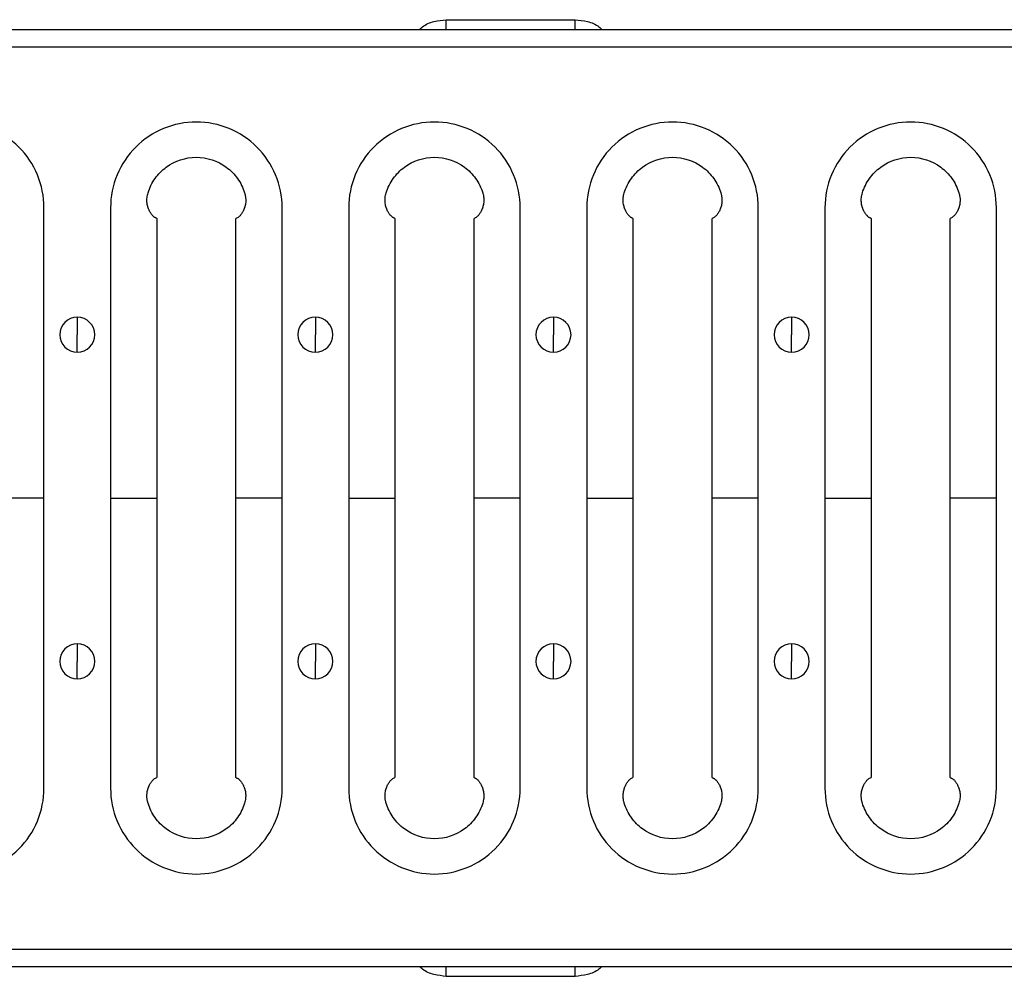
# Model space of a CAD drawing. Units: millimetres. Extents: x 63 to 2101, y 35 to 1370.
# Drawn here: x 868 to 982, y 738 to 850 of the extents above; entities that cross this region are included whole.
import ezdxf

# ---------------------------------------------------------------- set-up
doc = ezdxf.new("R2010")
doc.units = ezdxf.units.MM
doc.header["$LTSCALE"] = 5

msp = doc.modelspace()

# ---------------------------------------------------------------- linework, layer by layer
at = {"color": 7, "linetype": 'Continuous', "lineweight": 25}
for p, q in [((917.33, 849.79), (932.33, 849.79)), ((917.33, 848.64), (917.33, 849.79)), ((932.33, 848.64), (932.33, 849.79)), ((500.33, 848.64), (1497.83, 848.64)), ((500.33, 846.64), (1497.83, 846.64)), ((870.52, 794.14), (870.52, 827.92)), ((878.27, 827.92), (878.27, 794.14)), ((898.23, 794.14), (898.23, 827.92)), ((905.98, 827.92), (905.98, 794.14)), ((925.93, 794.14), (925.93, 827.92)), ((933.69, 827.92), (933.69, 794.14)), ((953.64, 794.14), (953.64, 827.92)), ((961.4, 827.92), (961.4, 794.14)), ((981.35, 794.14), (981.35, 827.92)), ((883.64, 826.68), (883.64, 794.14)), ((892.85, 794.14), (892.85, 826.68)), ((911.35, 826.68), (911.35, 794.14)), ((920.56, 794.14), (920.56, 826.68)), ((939.06, 826.68), (939.06, 794.14)), ((948.27, 794.14), (948.27, 826.68)), ((966.77, 826.68), (966.77, 794.14)), ((975.98, 794.14), (975.98, 826.68)), ((874.39, 815.18), (874.39, 813.14)), ((902.1, 815.18), (902.1, 813.14)), ((929.81, 815.18), (929.81, 813.14)), ((957.52, 815.18), (957.52, 813.14)), ((874.39, 811.11), (874.39, 813.14)), ((902.1, 811.11), (902.1, 813.14)), ((929.81, 811.11), (929.81, 813.14)), ((957.52, 811.11), (957.52, 813.14)), ((870.52, 760.37), (870.52, 794.14)), ((878.27, 794.14), (878.27, 760.37)), ((883.64, 794.14), (883.64, 761.61)), ((892.85, 761.61), (892.85, 794.14)), ((898.23, 760.37), (898.23, 794.14)), ((905.98, 794.14), (905.98, 760.37)), ((911.35, 794.14), (911.35, 761.61)), ((920.56, 761.61), (920.56, 794.14)), ((925.93, 760.37), (925.93, 794.14)), ((933.69, 794.14), (933.69, 760.37)), ((939.06, 794.14), (939.06, 761.61)), ((948.27, 761.61), (948.27, 794.14)), ((953.64, 760.37), (953.64, 794.14)), ((961.4, 794.14), (961.4, 760.37)), ((966.77, 794.14), (966.77, 761.61)), ((975.98, 761.61), (975.98, 794.14)), ((981.35, 760.37), (981.35, 794.14)), ((874.39, 777.18), (874.39, 775.14)), ((902.1, 777.18), (902.1, 775.14)), ((929.81, 777.18), (929.81, 775.14)), ((957.52, 777.18), (957.52, 775.14)), ((874.39, 773.11), (874.39, 775.14)), ((902.1, 773.11), (902.1, 775.14)), ((929.81, 773.11), (929.81, 775.14)), ((957.52, 773.11), (957.52, 775.14)), ((500.33, 741.64), (1497.83, 741.64)), ((500.33, 739.64), (1497.83, 739.64)), ((917.33, 738.49), (917.33, 739.64)), ((932.33, 738.49), (932.33, 739.64)), ((932.33, 738.49), (917.33, 738.49))]:
    msp.add_line(p, q, dxfattribs=at)
for centre, start, end in [((874.39, 813.14), 90, 270), ((874.39, 813.14), 270, 90), ((902.1, 813.14), 90, 270), ((902.1, 813.14), 270, 90), ((929.81, 813.14), 90, 270), ((929.81, 813.14), 270, 90), ((957.52, 813.14), 90, 270), ((957.52, 813.14), 270, 90), ((874.39, 775.14), 90, 270), ((874.39, 775.14), 270, 90), ((902.1, 775.14), 90, 270), ((902.1, 775.14), 270, 90), ((929.81, 775.14), 90, 270), ((929.81, 775.14), 270, 90), ((957.52, 775.14), 90, 270), ((957.52, 775.14), 270, 90)]:
    msp.add_arc(centre, 2.04, start, end, dxfattribs=at)
for points, knots in [([(914.22, 848.64), (914.33, 848.75), (914.8, 849.2), (915.88, 849.66), (916.85, 849.75), (917.33, 849.79)], [0, 0, 0, 0, 0.138389, 0.576062, 1, 1, 1, 1]), ([(932.33, 849.79), (932.81, 849.75), (933.78, 849.66), (934.87, 849.2), (935.33, 848.75), (935.45, 848.64)], [0, 0, 0, 0, 0.4239316, 0.8616113, 1, 1, 1, 1]), ([(870.52, 827.92), (870.52, 829.22), (870.26, 830.53), (869.26, 832.94), (868.52, 834.05), (865.75, 836.82), (863.15, 837.89), (857.93, 837.89), (855.33, 836.82), (852.56, 834.05), (851.82, 832.94), (850.82, 830.53), (850.56, 829.22), (850.56, 827.92)], [0, 0, 0, 0, 0.125, 0.125, 0.25, 0.25, 0.5, 0.5, 0.75, 0.75, 0.875, 0.875, 1, 1, 1, 1]), ([(898.23, 827.92), (898.23, 829.22), (897.97, 830.53), (896.97, 832.94), (896.23, 834.05), (893.46, 836.82), (890.86, 837.89), (885.64, 837.89), (883.04, 836.82), (880.27, 834.05), (879.53, 832.94), (878.53, 830.53), (878.27, 829.22), (878.27, 827.92)], [0, 0, 0, 0, 0.125, 0.125, 0.25, 0.25, 0.5, 0.5, 0.75, 0.75, 0.875, 0.875, 1, 1, 1, 1]), ([(925.93, 827.92), (925.93, 829.22), (925.67, 830.53), (924.67, 832.94), (923.93, 834.05), (921.16, 836.82), (918.57, 837.89), (913.34, 837.89), (910.75, 836.82), (907.98, 834.05), (907.24, 832.94), (906.24, 830.53), (905.98, 829.22), (905.98, 827.92)], [0, 0, 0, 0, 0.125, 0.125, 0.25, 0.25, 0.5, 0.5, 0.75, 0.75, 0.875, 0.875, 1, 1, 1, 1]), ([(953.64, 827.92), (953.64, 829.22), (953.38, 830.53), (952.38, 832.94), (951.64, 834.05), (948.87, 836.82), (946.28, 837.89), (941.05, 837.89), (938.46, 836.82), (935.69, 834.05), (934.95, 832.94), (933.95, 830.53), (933.69, 829.22), (933.69, 827.92)], [0, 0, 0, 0, 0.125, 0.125, 0.25, 0.25, 0.5, 0.5, 0.75, 0.75, 0.875, 0.875, 1, 1, 1, 1]), ([(981.35, 827.92), (981.35, 829.22), (981.09, 830.53), (980.09, 832.94), (979.35, 834.05), (976.58, 836.82), (973.98, 837.89), (968.76, 837.89), (966.16, 836.82), (963.39, 834.05), (962.65, 832.94), (961.65, 830.53), (961.4, 829.22), (961.4, 827.92)], [0, 0, 0, 0, 0.125, 0.125, 0.25, 0.25, 0.5, 0.5, 0.75, 0.75, 0.875, 0.875, 1, 1, 1, 1]), ([(882.63, 829.64), (882.81, 830.24), (883.09, 830.81), (883.81, 831.82), (884.25, 832.27), (885.76, 833.38), (887, 833.79), (889.49, 833.79), (890.73, 833.38), (892.24, 832.27), (892.68, 831.82), (893.4, 830.81), (893.68, 830.24), (893.87, 829.64)], [0, 0, 0, 0, 0.125, 0.125, 0.25, 0.25, 0.5, 0.5, 0.75, 0.75, 0.875, 0.875, 1, 1, 1, 1]), ([(910.34, 829.64), (910.52, 830.24), (910.8, 830.81), (911.52, 831.82), (911.96, 832.27), (913.47, 833.38), (914.71, 833.79), (917.2, 833.79), (918.44, 833.38), (919.95, 832.27), (920.39, 831.82), (921.11, 830.81), (921.39, 830.24), (921.57, 829.64)], [0, 0, 0, 0, 0.125, 0.125, 0.25, 0.25, 0.5, 0.5, 0.75, 0.75, 0.875, 0.875, 1, 1, 1, 1]), ([(938.05, 829.64), (938.23, 830.24), (938.51, 830.81), (939.23, 831.82), (939.67, 832.27), (941.18, 833.38), (942.42, 833.79), (944.91, 833.79), (946.15, 833.38), (947.66, 832.27), (948.1, 831.82), (948.82, 830.81), (949.1, 830.24), (949.28, 829.64)], [0, 0, 0, 0, 0.125, 0.125, 0.25, 0.25, 0.5, 0.5, 0.75, 0.75, 0.875, 0.875, 1, 1, 1, 1]), ([(965.75, 829.64), (965.94, 830.24), (966.22, 830.81), (966.94, 831.82), (967.38, 832.27), (968.89, 833.38), (970.13, 833.79), (972.62, 833.79), (973.86, 833.38), (975.37, 832.27), (975.81, 831.82), (976.53, 830.81), (976.81, 830.24), (976.99, 829.64)], [0, 0, 0, 0, 0.125, 0.125, 0.25, 0.25, 0.5, 0.5, 0.75, 0.75, 0.875, 0.875, 1, 1, 1, 1]), ([(883.64, 826.68), (883.62, 826.69), (883.56, 826.71), (883.48, 826.74), (883.4, 826.79), (883.32, 826.85), (883.24, 826.92), (883.11, 827.04), (882.95, 827.26), (882.8, 827.52), (882.72, 827.72), (882.68, 827.81), (882.65, 827.89), (882.63, 827.95), (882.61, 828), (882.58, 828.12), (882.54, 828.3), (882.5, 828.56), (882.49, 828.82), (882.51, 829.09), (882.55, 829.37), (882.6, 829.55), (882.63, 829.64)], [0, 0, 0, 0, 0.042121, 0.083881, 0.125389, 0.166755, 0.208091, 0.249509, 0.375124, 0.498485, 0.523729, 0.561367, 0.57703, 0.592665, 0.608148, 0.623877, 0.687337, 0.749329, 0.811825, 0.87405, 0.936591, 1, 1, 1, 1]), ([(893.87, 829.64), (893.88, 829.6), (893.91, 829.51), (893.94, 829.37), (893.96, 829.23), (893.98, 829.09), (893.99, 828.96), (894, 828.82), (894, 828.69), (893.99, 828.51), (893.96, 828.3), (893.92, 828.12), (893.88, 828), (893.86, 827.95), (893.84, 827.9), (893.82, 827.82), (893.78, 827.73), (893.7, 827.53), (893.55, 827.26), (893.36, 827.01), (893.18, 826.85), (893.02, 826.74), (892.91, 826.7), (892.85, 826.68)], [0, 0, 0, 0, 0.031824, 0.063366, 0.094691, 0.125867, 0.156964, 0.188053, 0.21921, 0.250509, 0.312454, 0.375874, 0.391483, 0.407066, 0.420426, 0.438201, 0.46945, 0.500588, 0.624508, 0.750721, 0.833395, 0.916192, 1, 1, 1, 1]), ([(911.35, 826.68), (911.32, 826.69), (911.27, 826.71), (911.19, 826.74), (911.11, 826.79), (911.03, 826.85), (910.95, 826.92), (910.82, 827.04), (910.65, 827.26), (910.51, 827.52), (910.43, 827.72), (910.39, 827.81), (910.36, 827.89), (910.34, 827.95), (910.32, 828), (910.29, 828.12), (910.25, 828.3), (910.21, 828.56), (910.2, 828.82), (910.22, 829.09), (910.26, 829.37), (910.31, 829.55), (910.34, 829.64)], [0, 0, 0, 0, 0.042121, 0.083881, 0.125389, 0.166755, 0.208091, 0.249509, 0.375124, 0.498485, 0.523729, 0.561367, 0.57703, 0.592665, 0.608148, 0.623877, 0.687337, 0.749329, 0.811825, 0.87405, 0.936591, 1, 1, 1, 1]), ([(921.57, 829.64), (921.59, 829.6), (921.61, 829.51), (921.65, 829.37), (921.67, 829.23), (921.69, 829.09), (921.7, 828.96), (921.71, 828.82), (921.7, 828.69), (921.69, 828.51), (921.67, 828.3), (921.62, 828.12), (921.59, 828), (921.57, 827.95), (921.55, 827.9), (921.53, 827.82), (921.49, 827.73), (921.4, 827.53), (921.26, 827.26), (921.07, 827.01), (920.89, 826.85), (920.73, 826.74), (920.62, 826.7), (920.56, 826.68)], [0, 0, 0, 0, 0.031824, 0.063366, 0.094691, 0.125867, 0.156964, 0.188053, 0.21921, 0.250509, 0.312454, 0.375874, 0.391483, 0.407066, 0.420426, 0.438201, 0.46945, 0.500588, 0.624508, 0.750721, 0.833395, 0.916192, 1, 1, 1, 1]), ([(939.06, 826.68), (939.03, 826.69), (938.98, 826.71), (938.89, 826.74), (938.81, 826.79), (938.74, 826.85), (938.66, 826.92), (938.53, 827.04), (938.36, 827.26), (938.22, 827.52), (938.13, 827.72), (938.1, 827.81), (938.07, 827.89), (938.05, 827.95), (938.03, 828), (938, 828.12), (937.95, 828.3), (937.92, 828.56), (937.91, 828.82), (937.93, 829.09), (937.97, 829.37), (938.02, 829.55), (938.05, 829.64)], [0, 0, 0, 0, 0.042121, 0.083881, 0.125389, 0.166755, 0.208091, 0.249509, 0.375124, 0.498485, 0.523729, 0.561367, 0.57703, 0.592665, 0.608148, 0.623877, 0.687337, 0.749329, 0.811825, 0.87405, 0.936591, 1, 1, 1, 1]), ([(949.28, 829.64), (949.3, 829.6), (949.32, 829.51), (949.35, 829.37), (949.38, 829.23), (949.4, 829.09), (949.41, 828.96), (949.41, 828.82), (949.41, 828.69), (949.4, 828.51), (949.37, 828.3), (949.33, 828.12), (949.3, 828), (949.28, 827.95), (949.26, 827.9), (949.24, 827.82), (949.2, 827.73), (949.11, 827.53), (948.97, 827.26), (948.77, 827.01), (948.59, 826.85), (948.43, 826.74), (948.32, 826.7), (948.27, 826.68)], [0, 0, 0, 0, 0.031824, 0.0633662, 0.0946913, 0.1258671, 0.1569636, 0.1880534, 0.2192105, 0.2505093, 0.3124536, 0.3758745, 0.3914835, 0.4070664, 0.4204256, 0.4382006, 0.4694504, 0.5005884, 0.624508, 0.7507208, 0.8333954, 0.9161923, 1, 1, 1, 1]), ([(966.77, 826.68), (966.74, 826.69), (966.69, 826.71), (966.6, 826.74), (966.52, 826.79), (966.44, 826.85), (966.37, 826.92), (966.24, 827.04), (966.07, 827.26), (965.93, 827.52), (965.84, 827.72), (965.81, 827.81), (965.78, 827.89), (965.76, 827.95), (965.74, 828), (965.71, 828.12), (965.66, 828.3), (965.63, 828.56), (965.62, 828.82), (965.64, 829.09), (965.68, 829.37), (965.73, 829.55), (965.75, 829.64)], [0, 0, 0, 0, 0.042121, 0.083881, 0.125389, 0.166755, 0.208091, 0.249509, 0.375124, 0.498485, 0.523729, 0.561367, 0.57703, 0.592665, 0.608148, 0.623877, 0.687337, 0.749329, 0.811825, 0.87405, 0.936591, 1, 1, 1, 1]), ([(976.99, 829.64), (977, 829.6), (977.03, 829.51), (977.06, 829.37), (977.09, 829.23), (977.11, 829.09), (977.12, 828.96), (977.12, 828.82), (977.12, 828.69), (977.11, 828.51), (977.08, 828.3), (977.04, 828.12), (977.01, 828), (976.99, 827.95), (976.97, 827.9), (976.94, 827.82), (976.91, 827.73), (976.82, 827.53), (976.68, 827.26), (976.48, 827.01), (976.3, 826.85), (976.14, 826.74), (976.03, 826.7), (975.98, 826.68)], [0, 0, 0, 0, 0.031824, 0.063366, 0.094691, 0.125867, 0.156964, 0.188053, 0.21921, 0.250509, 0.312454, 0.375874, 0.391483, 0.407066, 0.420426, 0.438201, 0.46945, 0.500588, 0.624508, 0.750721, 0.833395, 0.916192, 1, 1, 1, 1]), ([(870.52, 794.14), (870.15, 794.14), (869.76, 794.14), (869.02, 794.14), (868.68, 794.14), (868.26, 794.14), (868.13, 794.14), (867.97, 794.14), (867.93, 794.14), (867.86, 794.14), (867.84, 794.14), (867.79, 794.14), (867.6, 794.14), (866.71, 794.14), (865.84, 794.14), (865.14, 794.14)], [0, 0, 0, 0, 0.125, 0.125, 0.25, 0.25, 0.3125, 0.3125, 0.34375, 0.34375, 0.359375, 0.359375, 0.375, 0.5, 1, 1, 1, 1]), ([(878.27, 794.14), (878.64, 794.14), (879.03, 794.14), (879.77, 794.14), (880.11, 794.14), (880.53, 794.14), (880.65, 794.14), (880.81, 794.14), (880.86, 794.14), (880.93, 794.14), (880.95, 794.14), (880.99, 794.14), (881.19, 794.14), (882.08, 794.14), (882.95, 794.14), (883.64, 794.14)], [0, 0, 0, 0, 0.125, 0.125, 0.25, 0.25, 0.3125, 0.3125, 0.34375, 0.34375, 0.359375, 0.359375, 0.375, 0.5, 1, 1, 1, 1]), ([(898.23, 794.14), (897.86, 794.14), (897.46, 794.14), (896.73, 794.14), (896.39, 794.14), (895.97, 794.14), (895.84, 794.14), (895.68, 794.14), (895.63, 794.14), (895.57, 794.14), (895.55, 794.14), (895.5, 794.14), (895.31, 794.14), (894.42, 794.14), (893.55, 794.14), (892.85, 794.14)], [0, 0, 0, 0, 0.125, 0.125, 0.25, 0.25, 0.3125, 0.3125, 0.34375, 0.34375, 0.359375, 0.359375, 0.375, 0.5, 1, 1, 1, 1]), ([(905.98, 794.14), (906.35, 794.14), (906.74, 794.14), (907.47, 794.14), (907.82, 794.14), (908.24, 794.14), (908.36, 794.14), (908.52, 794.14), (908.57, 794.14), (908.64, 794.14), (908.66, 794.14), (908.7, 794.14), (908.9, 794.14), (909.79, 794.14), (910.66, 794.14), (911.35, 794.14)], [0, 0, 0, 0, 0.125, 0.125, 0.25, 0.25, 0.3125, 0.3125, 0.34375, 0.34375, 0.359375, 0.359375, 0.375, 0.5, 1, 1, 1, 1]), ([(925.93, 794.14), (925.56, 794.14), (925.17, 794.14), (924.44, 794.14), (924.09, 794.14), (923.68, 794.14), (923.55, 794.14), (923.39, 794.14), (923.34, 794.14), (923.28, 794.14), (923.25, 794.14), (923.21, 794.14), (923.02, 794.14), (922.12, 794.14), (921.26, 794.14), (920.56, 794.14)], [0, 0, 0, 0, 0.125, 0.125, 0.25, 0.25, 0.3125, 0.3125, 0.34375, 0.34375, 0.359375, 0.359375, 0.375, 0.5, 1, 1, 1, 1]), ([(933.69, 794.14), (934.06, 794.14), (934.45, 794.14), (935.18, 794.14), (935.53, 794.14), (935.95, 794.14), (936.07, 794.14), (936.23, 794.14), (936.28, 794.14), (936.35, 794.14), (936.37, 794.14), (936.41, 794.14), (936.6, 794.14), (937.5, 794.14), (938.36, 794.14), (939.06, 794.14)], [0, 0, 0, 0, 0.125, 0.125, 0.25, 0.25, 0.3125, 0.3125, 0.34375, 0.34375, 0.359375, 0.359375, 0.375, 0.5, 1, 1, 1, 1]), ([(953.64, 794.14), (953.27, 794.14), (952.88, 794.14), (952.15, 794.14), (951.8, 794.14), (951.38, 794.14), (951.26, 794.14), (951.1, 794.14), (951.05, 794.14), (950.98, 794.14), (950.96, 794.14), (950.92, 794.14), (950.72, 794.14), (949.83, 794.14), (948.96, 794.14), (948.27, 794.14)], [0, 0, 0, 0, 0.125, 0.125, 0.25, 0.25, 0.3125, 0.3125, 0.34375, 0.34375, 0.359375, 0.359375, 0.375, 0.5, 1, 1, 1, 1]), ([(961.4, 794.14), (961.77, 794.14), (962.16, 794.14), (962.89, 794.14), (963.23, 794.14), (963.65, 794.14), (963.78, 794.14), (963.94, 794.14), (963.99, 794.14), (964.05, 794.14), (964.07, 794.14), (964.12, 794.14), (964.31, 794.14), (965.2, 794.14), (966.07, 794.14), (966.77, 794.14)], [0, 0, 0, 0, 0.125, 0.125, 0.25, 0.25, 0.3125, 0.3125, 0.34375, 0.34375, 0.359375, 0.359375, 0.375, 0.5, 1, 1, 1, 1]), ([(981.35, 794.14), (980.98, 794.14), (980.59, 794.14), (979.85, 794.14), (979.51, 794.14), (979.09, 794.14), (978.97, 794.14), (978.81, 794.14), (978.76, 794.14), (978.69, 794.14), (978.67, 794.14), (978.63, 794.14), (978.43, 794.14), (977.54, 794.14), (976.67, 794.14), (975.98, 794.14)], [0, 0, 0, 0, 0.125, 0.125, 0.25, 0.25, 0.3125, 0.3125, 0.34375, 0.34375, 0.359375, 0.359375, 0.375, 0.5, 1, 1, 1, 1]), ([(882.63, 758.64), (882.62, 758.69), (882.59, 758.78), (882.56, 758.92), (882.53, 759.06), (882.51, 759.19), (882.5, 759.33), (882.5, 759.47), (882.5, 759.6), (882.51, 759.77), (882.54, 759.99), (882.58, 760.17), (882.61, 760.28), (882.63, 760.34), (882.65, 760.39), (882.68, 760.47), (882.71, 760.55), (882.8, 760.76), (882.94, 761.03), (883.14, 761.28), (883.32, 761.44), (883.48, 761.55), (883.59, 761.59), (883.64, 761.61)], [0, 0, 0, 0, 0.031824, 0.063366, 0.094691, 0.125867, 0.156964, 0.188053, 0.21921, 0.250509, 0.312454, 0.375874, 0.391483, 0.407066, 0.420426, 0.438201, 0.46945, 0.500588, 0.624508, 0.750721, 0.833395, 0.916192, 1, 1, 1, 1]), ([(892.85, 761.61), (892.88, 761.6), (892.94, 761.58), (893.02, 761.54), (893.1, 761.5), (893.18, 761.44), (893.25, 761.37), (893.38, 761.25), (893.55, 761.03), (893.69, 760.77), (893.78, 760.56), (893.81, 760.48), (893.84, 760.4), (893.86, 760.34), (893.88, 760.29), (893.92, 760.17), (893.96, 759.99), (893.99, 759.73), (894, 759.47), (893.98, 759.19), (893.94, 758.92), (893.89, 758.74), (893.87, 758.64)], [0, 0, 0, 0, 0.042121, 0.083881, 0.125389, 0.166755, 0.208091, 0.249509, 0.375124, 0.498485, 0.523729, 0.561367, 0.57703, 0.592665, 0.608148, 0.623877, 0.687337, 0.749329, 0.811825, 0.87405, 0.936591, 1, 1, 1, 1]), ([(910.34, 758.64), (910.32, 758.69), (910.3, 758.78), (910.27, 758.92), (910.24, 759.06), (910.22, 759.19), (910.21, 759.33), (910.21, 759.47), (910.21, 759.6), (910.22, 759.77), (910.25, 759.99), (910.29, 760.17), (910.32, 760.28), (910.34, 760.34), (910.36, 760.39), (910.39, 760.47), (910.42, 760.55), (910.51, 760.76), (910.65, 761.03), (910.85, 761.28), (911.03, 761.44), (911.19, 761.55), (911.3, 761.59), (911.35, 761.61)], [0, 0, 0, 0, 0.031824, 0.063366, 0.094691, 0.125867, 0.156964, 0.188053, 0.21921, 0.250509, 0.312454, 0.375874, 0.391483, 0.407066, 0.420426, 0.438201, 0.46945, 0.500588, 0.624508, 0.750721, 0.833395, 0.916192, 1, 1, 1, 1]), ([(920.56, 761.61), (920.59, 761.6), (920.64, 761.58), (920.73, 761.54), (920.81, 761.5), (920.88, 761.44), (920.96, 761.37), (921.09, 761.25), (921.26, 761.03), (921.4, 760.77), (921.49, 760.56), (921.52, 760.48), (921.55, 760.4), (921.57, 760.34), (921.59, 760.29), (921.62, 760.17), (921.67, 759.99), (921.7, 759.73), (921.71, 759.47), (921.69, 759.19), (921.65, 758.92), (921.6, 758.74), (921.57, 758.64)], [0, 0, 0, 0, 0.042121, 0.083881, 0.125389, 0.166755, 0.208091, 0.249509, 0.375124, 0.498485, 0.523729, 0.561367, 0.57703, 0.592665, 0.608148, 0.623877, 0.687337, 0.749329, 0.811825, 0.87405, 0.936591, 1, 1, 1, 1]), ([(938.05, 758.64), (938.03, 758.69), (938.01, 758.78), (937.97, 758.92), (937.95, 759.06), (937.93, 759.19), (937.92, 759.33), (937.91, 759.47), (937.92, 759.6), (937.93, 759.77), (937.95, 759.99), (938, 760.17), (938.03, 760.28), (938.05, 760.34), (938.07, 760.39), (938.09, 760.47), (938.13, 760.55), (938.22, 760.76), (938.36, 761.03), (938.55, 761.28), (938.73, 761.44), (938.89, 761.55), (939, 761.59), (939.06, 761.61)], [0, 0, 0, 0, 0.031824, 0.063366, 0.094691, 0.125867, 0.156964, 0.188053, 0.21921, 0.250509, 0.312454, 0.375874, 0.391483, 0.407066, 0.420426, 0.438201, 0.46945, 0.500588, 0.624508, 0.750721, 0.833395, 0.916192, 1, 1, 1, 1]), ([(948.27, 761.61), (948.3, 761.6), (948.35, 761.58), (948.43, 761.54), (948.51, 761.5), (948.59, 761.44), (948.67, 761.37), (948.8, 761.25), (948.97, 761.03), (949.11, 760.77), (949.2, 760.56), (949.23, 760.48), (949.26, 760.4), (949.28, 760.34), (949.3, 760.29), (949.33, 760.17), (949.37, 759.99), (949.41, 759.73), (949.42, 759.47), (949.4, 759.19), (949.36, 758.92), (949.31, 758.74), (949.28, 758.64)], [0, 0, 0, 0, 0.042121, 0.083881, 0.125389, 0.166755, 0.208091, 0.249509, 0.375124, 0.498485, 0.523729, 0.561367, 0.57703, 0.592665, 0.608148, 0.623877, 0.687337, 0.749329, 0.811825, 0.87405, 0.936591, 1, 1, 1, 1]), ([(965.75, 758.64), (965.74, 758.69), (965.71, 758.78), (965.68, 758.92), (965.66, 759.06), (965.64, 759.19), (965.63, 759.33), (965.62, 759.47), (965.62, 759.6), (965.63, 759.77), (965.66, 759.99), (965.7, 760.17), (965.74, 760.28), (965.76, 760.34), (965.78, 760.39), (965.8, 760.47), (965.84, 760.55), (965.92, 760.76), (966.07, 761.03), (966.26, 761.28), (966.44, 761.44), (966.6, 761.55), (966.71, 761.59), (966.77, 761.61)], [0, 0, 0, 0, 0.031824, 0.063366, 0.094691, 0.125867, 0.156964, 0.188053, 0.21921, 0.250509, 0.312454, 0.375874, 0.391483, 0.407066, 0.420426, 0.438201, 0.46945, 0.500588, 0.624508, 0.750721, 0.833395, 0.916192, 1, 1, 1, 1]), ([(975.98, 761.61), (976, 761.6), (976.06, 761.58), (976.14, 761.54), (976.22, 761.5), (976.3, 761.44), (976.38, 761.37), (976.51, 761.25), (976.68, 761.03), (976.82, 760.77), (976.9, 760.56), (976.94, 760.48), (976.97, 760.4), (976.99, 760.34), (977.01, 760.29), (977.04, 760.17), (977.08, 759.99), (977.12, 759.73), (977.13, 759.47), (977.11, 759.19), (977.07, 758.92), (977.02, 758.74), (976.99, 758.64)], [0, 0, 0, 0, 0.042121, 0.083881, 0.125389, 0.166755, 0.208091, 0.249509, 0.375124, 0.498485, 0.523729, 0.561367, 0.57703, 0.592665, 0.608148, 0.623877, 0.687337, 0.749329, 0.811825, 0.87405, 0.936591, 1, 1, 1, 1]), ([(850.56, 760.37), (850.56, 759.07), (850.82, 757.76), (851.82, 755.35), (852.56, 754.24), (855.33, 751.47), (857.93, 750.39), (863.15, 750.39), (865.75, 751.47), (868.52, 754.24), (869.26, 755.35), (870.26, 757.76), (870.52, 759.07), (870.52, 760.37)], [0, 0, 0, 0, 0.125, 0.125, 0.25, 0.25, 0.5, 0.5, 0.75, 0.75, 0.875, 0.875, 1, 1, 1, 1]), ([(878.27, 760.37), (878.27, 759.07), (878.53, 757.76), (879.53, 755.35), (880.27, 754.24), (883.04, 751.47), (885.64, 750.39), (890.86, 750.39), (893.46, 751.47), (896.23, 754.24), (896.97, 755.35), (897.97, 757.76), (898.23, 759.07), (898.23, 760.37)], [0, 0, 0, 0, 0.125, 0.125, 0.25, 0.25, 0.5, 0.5, 0.75, 0.75, 0.875, 0.875, 1, 1, 1, 1]), ([(905.98, 760.37), (905.98, 759.07), (906.24, 757.76), (907.24, 755.35), (907.98, 754.24), (910.75, 751.47), (913.34, 750.39), (918.57, 750.39), (921.16, 751.47), (923.93, 754.24), (924.67, 755.35), (925.67, 757.76), (925.93, 759.07), (925.93, 760.37)], [0, 0, 0, 0, 0.125, 0.125, 0.25, 0.25, 0.5, 0.5, 0.75, 0.75, 0.875, 0.875, 1, 1, 1, 1]), ([(933.69, 760.37), (933.69, 759.07), (933.95, 757.76), (934.95, 755.35), (935.69, 754.24), (938.46, 751.47), (941.05, 750.39), (946.28, 750.39), (948.87, 751.47), (951.64, 754.24), (952.38, 755.35), (953.38, 757.76), (953.64, 759.07), (953.64, 760.37)], [0, 0, 0, 0, 0.125, 0.125, 0.25, 0.25, 0.5, 0.5, 0.75, 0.75, 0.875, 0.875, 1, 1, 1, 1]), ([(961.4, 760.37), (961.4, 759.07), (961.65, 757.76), (962.65, 755.35), (963.39, 754.24), (966.16, 751.47), (968.76, 750.39), (973.98, 750.39), (976.58, 751.47), (979.35, 754.24), (980.09, 755.35), (981.09, 757.76), (981.35, 759.07), (981.35, 760.37)], [0, 0, 0, 0, 0.125, 0.125, 0.25, 0.25, 0.5, 0.5, 0.75, 0.75, 0.875, 0.875, 1, 1, 1, 1]), ([(893.87, 758.64), (893.68, 758.05), (893.4, 757.48), (892.68, 756.46), (892.24, 756.01), (890.73, 754.91), (889.49, 754.49), (887, 754.49), (885.76, 754.91), (884.25, 756.01), (883.81, 756.46), (883.09, 757.48), (882.81, 758.05), (882.63, 758.64)], [0, 0, 0, 0, 0.125, 0.125, 0.25, 0.25, 0.5, 0.5, 0.75, 0.75, 0.875, 0.875, 1, 1, 1, 1]), ([(921.57, 758.64), (921.39, 758.05), (921.11, 757.48), (920.39, 756.46), (919.95, 756.01), (918.44, 754.91), (917.2, 754.49), (914.71, 754.49), (913.47, 754.91), (911.96, 756.01), (911.52, 756.46), (910.8, 757.48), (910.52, 758.05), (910.34, 758.64)], [0, 0, 0, 0, 0.125, 0.125, 0.25, 0.25, 0.5, 0.5, 0.75, 0.75, 0.875, 0.875, 1, 1, 1, 1]), ([(949.28, 758.64), (949.1, 758.05), (948.82, 757.48), (948.1, 756.46), (947.66, 756.01), (946.15, 754.91), (944.91, 754.49), (942.42, 754.49), (941.18, 754.91), (939.67, 756.01), (939.23, 756.46), (938.51, 757.48), (938.23, 758.05), (938.05, 758.64)], [0, 0, 0, 0, 0.125, 0.125, 0.25, 0.25, 0.5, 0.5, 0.75, 0.75, 0.875, 0.875, 1, 1, 1, 1]), ([(976.99, 758.64), (976.81, 758.05), (976.53, 757.48), (975.81, 756.46), (975.37, 756.01), (973.86, 754.91), (972.62, 754.49), (970.13, 754.49), (968.89, 754.91), (967.38, 756.01), (966.94, 756.46), (966.22, 757.48), (965.94, 758.05), (965.75, 758.64)], [0, 0, 0, 0, 0.125, 0.125, 0.25, 0.25, 0.5, 0.5, 0.75, 0.75, 0.875, 0.875, 1, 1, 1, 1]), ([(917.33, 738.49), (916.85, 738.54), (915.88, 738.63), (914.8, 739.09), (914.33, 739.54), (914.22, 739.64)], [0, 0, 0, 0, 0.423932, 0.861611, 1, 1, 1, 1]), ([(935.45, 739.64), (935.33, 739.54), (934.87, 739.09), (933.78, 738.63), (932.81, 738.54), (932.33, 738.49)], [0, 0, 0, 0, 0.1383887, 0.5760621, 1, 1, 1, 1])]:
    msp.add_open_spline(points, degree=3, knots=knots, dxfattribs=at)

doc.saveas('drawing.dxf')
